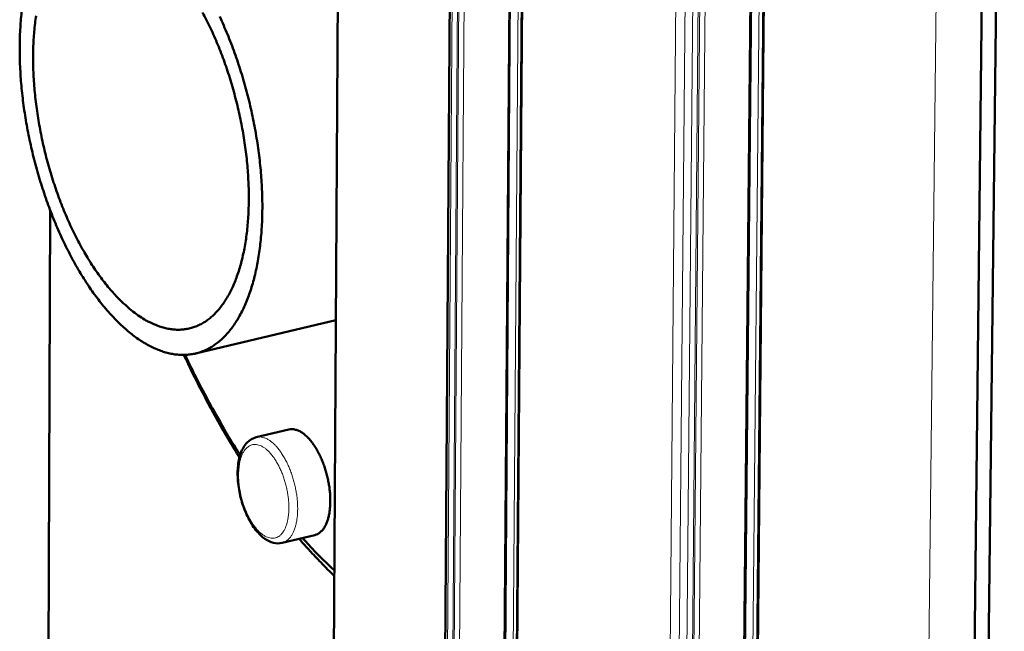
# Model space of a CAD drawing. Units: millimetres. Extents: x 0 to 5887, y 0 to 4158.
# Drawn here: x 4287 to 4373, y 1654 to 1707 of the extents above; entities that cross this region are included whole.
import ezdxf

# ---------------------------------------------------------------- set-up
doc = ezdxf.new("R2010")
doc.units = ezdxf.units.MM
doc.header["$LTSCALE"] = 7
doc.layers.add('AM_0', color=7, linetype='Continuous', lineweight=50)
doc.layers.add('AM_4', color=7, linetype='Continuous', lineweight=15, true_color=0x008000)

msp = doc.modelspace()

# ---------------------------------------------------------------- linework, layer by layer
at = {"layer": 'AM_0'}
for p, q in [((4311.8235, 1234.1082), (4315.323, 1804.6516)), ((4326.1552, 1226.0361), (4330.4816, 1802.1696)), ((4325.1611, 1799.216), (4321.1387, 1226.9408)), ((4327.0943, 1219.5143), (4331.4822, 1796.5777)), ((4346.1415, 1210.6714), (4351.5963, 1788.8079)), ((4347.1276, 1204.0876), (4352.6495, 1783.1594)), ((4371.7329, 1773.1214), (4365.185, 1192.59)), ((4372.9765, 1772.3337), (4366.3611, 1191.685)), ((4289.6088, 1690.7687), (4289.2802, 1605.2623)), ((4314.5653, 1681.1331), (4302.3174, 1678.2377)), ((4310.468, 1671.5926), (4307.6154, 1670.9156)), ((4312.7255, 1662.3621), (4309.8741, 1661.6822))]:
    msp.add_line(p, q, dxfattribs=at)
at = {"layer": 'AM_0', "flags": 128}
for points in [[(4287.1198, 1708.0604, 0.0067849), (4287.0449, 1707.2831, 0.0070814), (4286.9939, 1706.5366, 0.0063001), (4286.9603, 1705.7281, 0.0065344), (4286.9479, 1704.948, 0.0059227), (4286.9555, 1704.1147, 0.0061047), (4286.9823, 1703.3067, 0.0056361), (4287.0305, 1702.4552, 0.0057734), (4287.0966, 1701.6252, 0.0054279), (4287.1848, 1700.7619, 0.0055262), (4287.29, 1699.9161, 0.0052895), (4287.4171, 1699.0476, 0.0053528), (4287.561, 1698.1923, 0.0052153), (4287.7257, 1697.3253, 0.005246), (4287.9075, 1696.4669, 0.0052022), (4288.1083, 1695.6077, 0.0052017), (4288.327, 1694.7528, 0.0052498), (4288.562, 1693.9079, 0.0052179), (4288.8162, 1693.063, 0.0053599), (4289.0834, 1692.2386, 0.0052954), (4289.3715, 1691.4102, 0.0055369), (4289.6685, 1690.6125, 0.0054372), (4289.9887, 1689.8069, 0.0057881), (4290.313, 1689.0416, 0.0056492), (4290.6631, 1688.2652, 0.0061241), (4291.0119, 1687.5378, 0.0059402), (4291.3896, 1686.7968, 0.0065593), (4291.7602, 1686.1124, 0.0063226), (4292.1628, 1685.4126, 0.0071127), (4292.5521, 1684.7762, 0.0068134), (4292.9769, 1684.1233, 0.0078092), (4293.3818, 1683.539, 0.0074346), (4293.8257, 1682.9386, 0.0086793), (4294.2431, 1682.4103, 0.0082147), (4294.7028, 1681.8674, 0.0097599), (4295.1297, 1681.3985, 0.0091893), (4295.6016, 1680.9179, 0.0110905), (4296.035, 1680.5111, 0.0103999), (4296.5154, 1680.0975, 0.0127063), (4296.9526, 1679.7549, 0.01189), (4297.4372, 1679.4123, 0.0146194), (4297.8758, 1679.1358, 0.0136923), (4298.36, 1678.8676, 0.0167857), (4298.798, 1678.6588, 0.015799), (4299.2769, 1678.4677, 0.0190544), (4299.7127, 1678.3281, 0.0181087), (4300.1809, 1678.2156, 0.0211245), (4300.6127, 1678.1472, 0.0203618), (4301.0651, 1678.1135, 0.0225644), (4301.4908, 1678.1184, 0.0221294), (4301.9228, 1678.1622, 0.0229651), (4302.3395, 1678.2428, 0.0229497), (4302.7474, 1678.3614, 0.0221784), (4303.1515, 1678.5196, 0.0225845), (4303.5327, 1678.7098, 0.0204326), (4303.9196, 1678.9463, 0.0211713), (4304.2727, 1679.2047, 0.0181869), (4304.6377, 1679.5188, 0.019115), (4304.9617, 1679.8427, 0.0158741), (4305.3001, 1680.232, 0.0168488), (4305.5943, 1680.6188, 0.0137593), (4305.9022, 1681.0797, 0.0146786), (4306.1658, 1681.5274, 0.0119478), (4306.4398, 1682.0552, 0.0127588), (4306.6717, 1682.5615, 0.0104492), (4306.9092, 1683.151, 0.011136), (4307.108, 1683.7133, 0.0092316), (4307.3072, 1684.3591, 0.0097991), (4307.4715, 1684.9742, 0.0082515), (4307.6308, 1685.6704, 0.0087136), (4307.7593, 1686.3345, 0.0074672), (4307.8778, 1687.0752, 0.0078395), (4307.9691, 1687.7839, 0.006843), (4308.0462, 1688.5629, 0.0071403), (4308.0992, 1689.3113, 0.0063502), (4308.1347, 1690.1224, 0.006585), (4308.1487, 1690.9052, 0.0059667), (4308.1427, 1691.7418, 0.0061489), (4308.1172, 1692.5532, 0.0056754), (4308.07, 1693.4087, 0.0058127), (4308.0048, 1694.2427, 0.0054638), (4307.9171, 1695.1106, 0.0055619), (4307.8123, 1695.9609, 0.005323), (4307.6852, 1696.8343, 0.0053861), (4307.5412, 1697.6946, 0.0052474), (4307.3761, 1698.5668, 0.0052778), (4307.1937, 1699.4303, 0.0052338), (4306.992, 1700.2947, 0.0052328), (4306.7722, 1701.1549, 0.0052817), (4306.5359, 1702.0049, 0.0052493), (4306.2802, 1702.855, 0.0053929), (4306.0113, 1703.6843, 0.0053279), (4305.7213, 1704.5176, 0.0055722), (4305.4223, 1705.3199, 0.0054718), (4305.0998, 1706.13, 0.0058267), (4304.7732, 1706.8993, 0.0056869), (4304.4205, 1707.6797, 0.0061673)], [(4297.4466, 1681.4683, -0.011716), (4296.868, 1681.8799, -0.0222742), (4296.579, 1682.1167, -0.0020192), (4295.8442, 1682.7809, -0.0116272), (4295.7198, 1682.8996, -0.0095463), (4295.2757, 1683.3611, -0.0101667), (4294.8762, 1683.8104, -0.0084981), (4294.4451, 1684.3333, -0.0089968), (4294.0554, 1684.8412, -0.0076712), (4293.6409, 1685.4204, -0.0080677), (4293.2644, 1685.9833, -0.0070231), (4292.8699, 1686.6131, -0.007335), (4292.5097, 1687.2268, -0.0065202), (4292.1385, 1687.9015, -0.0067622), (4291.7979, 1688.5613, -0.0061374), (4291.4527, 1689.2747, -0.0063207), (4291.1349, 1689.9755, -0.0058557), (4290.8184, 1690.7211, -0.0059891), (4290.5263, 1691.4573, -0.005662), (4290.2409, 1692.2286, -0.0057514), (4289.9773, 1692.9941, -0.0055472), (4289.725, 1693.7844, -0.0055968), (4289.4925, 1694.5731, -0.005506), (4289.2752, 1695.3755, -0.005518), (4289.076, 1696.1807, -0.0055368), (4288.8951, 1696.9884, -0.0055117), (4288.7314, 1697.8035, -0.0056408), (4288.5881, 1698.6095, -0.0055775), (4288.4615, 1699.4277, -0.0058227), (4288.3566, 1700.2252, -0.0057184), (4288.2687, 1701.0395, -0.0060909), (4288.2028, 1701.8218, -0.0059408), (4288.1546, 1702.6252, -0.0064579), (4288.1278, 1703.3858, -0.0062552), (4288.1202, 1704.1715, -0.0069414), (4288.1324, 1704.9042, -0.0066765), (4288.1658, 1705.6652, -0.0075653), (4288.2165, 1706.364, -0.0072257), (4288.2912, 1707.0936, -0.0083607), (4288.3795, 1707.753, -0.0079308)], [(4302.9322, 1708.0372, -0.0068062), (4303.2749, 1707.3749, -0.0061749), (4303.6223, 1706.6586, -0.0063593), (4303.9421, 1705.9547, -0.0058895), (4304.2607, 1705.2055, -0.0060237), (4304.5546, 1704.4657, -0.0056933), (4304.8418, 1703.6904, -0.0057834), (4305.1069, 1702.9209, -0.0055769), (4305.3606, 1702.1264, -0.0056271), (4305.5943, 1701.3334, -0.0055353), (4305.8127, 1700.5267, -0.0055477), (4306.0127, 1699.717, -0.0055664), (4306.1942, 1698.905, -0.0055417), (4306.3584, 1698.0856, -0.0056717), (4306.5019, 1697.2754, -0.0056087), (4306.6285, 1696.4531, -0.0058559), (4306.7331, 1695.6517, -0.0057517), (4306.8206, 1694.8336, -0.0061276), (4306.8859, 1694.0478, -0.0059775), (4306.9332, 1693.241, -0.0064993), (4306.959, 1692.4775, -0.0062964), (4306.9653, 1691.689, -0.0069893), (4306.9517, 1690.9542, -0.0067238), (4306.9167, 1690.191, -0.0076215), (4306.8643, 1689.4907, -0.0072811), (4306.7877, 1688.7596, -0.0084277), (4306.6975, 1688.0995, -0.0079965), (4306.5797, 1687.4073, -0.0094476), (4306.4527, 1686.7924, -0.0089071), (4306.2942, 1686.1456, -0.0107284), (4306.132, 1685.5803, -0.0100594), (4305.934, 1684.9851, -0.0123196), (4305.7379, 1684.4732, -0.0115078), (4305.5021, 1683.9358, -0.0142589), (4305.2736, 1683.4804, -0.0133063), (4305.0022, 1683.0067, -0.01654), (4304.7426, 1682.6103, -0.0154838), (4304.4387, 1682.2054, -0.0190561), (4304.1489, 1681.8703, -0.0179901), (4303.8165, 1681.5389, -0.0215275), (4303.4971, 1681.2674, -0.0206062), (4303.1408, 1681.0128, -0.0234735), (4302.7927, 1680.8077, -0.0228761), (4302.4175, 1680.6313, -0.0243386), (4302.042, 1680.4962, -0.0242), (4301.6529, 1680.3976, -0.0238), (4301.2522, 1680.3362, -0.0241543), (4300.8533, 1680.3137, -0.0220195), (4300.431, 1680.3289, -0.0227862), (4300.0258, 1680.3801, -0.019539), (4299.5865, 1680.4739, -0.0205557), (4299.1773, 1680.5962, -0.0169268), (4299.0115, 1680.6596, -0.0039623), (4298.3151, 1680.9599, -0.0285997), (4297.9822, 1681.13, -0.016871), (4297.4466, 1681.4683)], [(4306.1507, 1669.1533, -0.0040761), (4305.2919, 1670.5427, -0.0079904), (4304.871, 1671.2618, -0.0002579), (4303.7059, 1673.3303, -0.0040694), (4303.6332, 1673.462, -0.0038179), (4303.5651, 1673.59, -0.0002275), (4302.4406, 1675.7475, -0.0073505), (4302.0373, 1676.5508, -0.0038243), (4301.2968, 1678.1117)], [(4301.3962, 1678.1143, 0.0038757), (4302.1309, 1676.5866, 0.0074442), (4302.5314, 1675.8, 0.0002336), (4303.6458, 1673.6917, 0.0038691), (4303.7141, 1673.565, 0.0041312), (4303.7872, 1673.4345, 0.0002657), (4304.9411, 1671.4157, 0.0081107), (4305.3581, 1670.7137, 0.0041381), (4306.2087, 1669.3584)], [(4310.468, 1671.5926, -0.0406835), (4310.7325, 1671.6257, -0.0665573), (4310.8953, 1671.611, -0.0191417), (4311.2036, 1671.5286, -0.0397291), (4311.3466, 1671.4717, -0.0270058), (4311.5968, 1671.331, -0.0299761), (4311.8064, 1671.1794, -0.0199472), (4312.0556, 1670.9581, -0.0225195), (4312.259, 1670.744, -0.0157431), (4312.4952, 1670.4539, -0.0175607), (4312.6892, 1670.1803, -0.0132463), (4312.9033, 1669.8351, -0.0144151), (4313.0822, 1669.5075, -0.0118048), (4313.2674, 1669.1214, -0.0124891), (4313.4245, 1668.7485, -0.0110977), (4313.5757, 1668.3362, -0.0114102), (4313.7046, 1667.9291, -0.0109845), (4313.8181, 1667.5056, -0.010978), (4313.9129, 1667.0773, -0.0114421), (4313.9863, 1666.6574, -0.0111156), (4314.0423, 1666.2222, -0.0125523), (4314.0748, 1665.8199, -0.0118505), (4314.0883, 1665.3927, -0.0145214), (4314.0806, 1665.0211, -0.013329), (4314.0495, 1664.6174, -0.0177308), (4314.0034, 1664.2869, -0.0158824), (4313.9272, 1663.9224, -0.0227829), (4313.8451, 1663.6405, -0.0201816), (4313.7256, 1663.3315, -0.0303541), (4313.609, 1663.1022, -0.0273899), (4313.4515, 1662.8647, -0.0401563), (4313.3502, 1662.7494, -0.0194242), (4313.1143, 1662.5379, -0.0669716), (4312.9757, 1662.4513, -0.0410836), (4312.7255, 1662.3621)], [(4311.6626, 1662.1087, 0.0060441), (4312.3418, 1661.366, 0.0060441), (4313.0388, 1660.6401, 0.0058269), (4313.7272, 1659.9563, 0.0058269), (4314.4314, 1659.2888)], [(4314.4284, 1658.8119, -0.004245), (4313.7405, 1659.477, -0.0083251), (4313.3984, 1659.8248, -0.000279), (4312.9007, 1660.3485, -0.0002649), (4312.377, 1660.9007, -0.007898), (4312.0235, 1661.2859, -0.0041334), (4311.3659, 1662.0379)]]:
    msp.add_lwpolyline(points, format="xyb", dxfattribs=at)
at = {"layer": 'AM_0'}
msp.add_open_spline([(4309.8741, 1661.6822), (4309.6288, 1661.6238), (4309.3667, 1661.6285), (4308.8616, 1661.7507), (4308.6133, 1661.8695), (4308.0966, 1662.2261), (4307.8277, 1662.4886), (4307.3095, 1663.143), (4307.0583, 1663.5547), (4306.634, 1664.4416), (4306.4538, 1664.9263), (4306.1827, 1665.9002), (4306.0861, 1666.401), (4305.9823, 1667.3665), (4305.9733, 1667.8431), (4306.0453, 1668.727), (4306.1283, 1669.1436), (4306.3921, 1669.8801), (4306.58, 1670.2077), (4307.0438, 1670.6804), (4307.3187, 1670.8452), (4307.6154, 1670.9156)], degree=3, knots=[0, 0, 0, 0, 0.1036506, 0.1036506, 0.2096018, 0.2096018, 0.3381495, 0.3381495, 0.4794912, 0.4794912, 0.6172087, 0.6172087, 0.7512048, 0.7512048, 0.8846608, 0.8846608, 1.0204251, 1.0204251, 1.160897, 1.160897, 1.2862388, 1.2862388, 1.2862388, 1.2862388], dxfattribs=at)
at = {"layer": 'AM_4'}
for p, q in [((4331.2351, 1804.8929), (4326.874, 1229.2272)), ((4330.3725, 1802.0963), (4326.0517, 1225.9491)), ((4325.3725, 1801.3969), (4321.3113, 1225.074)), ((4325.8495, 1801.347), (4321.7634, 1225.0212)), ((4325.9712, 1801.2698), (4321.8786, 1224.9325)), ((4326.4483, 1801.2199), (4322.3307, 1224.8796)), ((4331.5693, 1796.4584), (4327.1766, 1219.3758)), ((4352.3299, 1791.56), (4346.8424, 1213.8943)), ((4351.4874, 1788.7341), (4346.0381, 1210.584)), ((4344.9825, 1787.9547), (4339.8724, 1209.5986)), ((4345.7819, 1787.8708), (4340.6298, 1209.5098)), ((4346.4708, 1788.0261), (4341.2829, 1209.6991)), ((4346.9504, 1787.9757), (4341.7373, 1209.6458)), ((4347.0734, 1787.8978), (4341.8536, 1209.5563)), ((4347.553, 1787.8475), (4342.308, 1209.5031)), ((4352.738, 1783.0379), (4347.2112, 1203.9468)), ((4367.7126, 1773.5444), (4361.3774, 1193.0372))]:
    msp.add_line(p, q, dxfattribs=at)
at = {"layer": 'AM_4', "flags": 128}
for points in [[(4309.8741, 1661.6822, 0.0411082), (4310.1241, 1661.7714, 0.0670122), (4310.2626, 1661.858, 0.0194443), (4310.4983, 1662.0695, 0.0401765), (4310.5995, 1662.1848, 0.0273871), (4310.757, 1662.4223, 0.0303556), (4310.8734, 1662.6516, 0.0201718), (4310.9928, 1662.9608, 0.0227758), (4311.0748, 1663.2427, 0.0158715), (4311.1508, 1663.6073, 0.0177209), (4311.1969, 1663.9378, 0.0133183), (4311.2278, 1664.3417, 0.014511), (4311.2354, 1664.7134, 0.0118402), (4311.2218, 1665.1407, 0.012542), (4311.1892, 1665.543, 0.0111056), (4311.1331, 1665.9784, 0.0114321), (4311.0597, 1666.3984, 0.010968), (4310.9648, 1666.8268, 0.0109745), (4310.8513, 1667.2504, 0.0114), (4310.7224, 1667.6577, 0.0110875), (4310.5711, 1668.0701, 0.0124784), (4310.414, 1668.4432, 0.0117943), (4310.2287, 1668.8294, 0.014404), (4310.0499, 1669.1571, 0.0132351), (4309.8358, 1669.5024, 0.0175497), (4309.6419, 1669.7761, 0.0157313), (4309.4057, 1670.0663, 0.0225105), (4309.2024, 1670.2805, 0.0199358), (4308.9532, 1670.5019, 0.0299746), (4308.7437, 1670.6536, 0.027), (4308.4935, 1670.7944, 0.0397455), (4308.3506, 1670.8514, 0.0191591), (4308.0425, 1670.9339, 0.066594), (4307.8798, 1670.9486, 0.0407044), (4307.6154, 1670.9156)], [(4306.0813, 1667.2238, -0.0159188), (4306.0656, 1667.6968, -0.026823), (4306.0803, 1667.9774, -0.0036704), (4306.1433, 1668.5315, -0.0154919), (4306.1632, 1668.6621, -0.0221042), (4306.2277, 1668.9418, -0.0194775), (4306.327, 1669.2519, -0.0297159), (4306.4261, 1669.4811, -0.026514), (4306.5654, 1669.7239, -0.0403386), (4306.6994, 1669.8987, -0.03793), (4306.8692, 1670.0601, -0.0504839), (4307.0374, 1670.1711, -0.0498463), (4307.2268, 1670.2474, -0.0512821), (4307.4248, 1670.2836, -0.0516552), (4307.6245, 1670.2786, -0.0405286), (4307.8462, 1670.2315, -0.0425785), (4308.047, 1670.1524, -0.0284059), (4308.2823, 1670.0186, -0.0315829), (4308.478, 1669.8737, -0.0205657), (4308.7122, 1669.6593, -0.0233479), (4308.9011, 1669.4531, -0.0161129), (4309.121, 1669.1714, -0.0180357), (4309.2998, 1668.9068, -0.0135825), (4309.4961, 1668.5727, -0.0147733), (4309.6589, 1668.2558, -0.0122098), (4309.8248, 1667.8848, -0.0128584), (4309.9644, 1667.525, -0.0116496), (4310.0949, 1667.133, -0.0118759), (4310.2047, 1666.7428, -0.0117756), (4310.2965, 1666.3455, -0.0116223), (4310.3706, 1665.939, -0.0126106), (4310.4218, 1665.552, -0.0120487), (4310.4555, 1665.1448, -0.0143259), (4310.4662, 1664.7825, -0.0132506), (4310.4563, 1664.3907, -0.0172902), (4310.428, 1664.0653, -0.0155215), (4310.3729, 1663.7057, -0.0221488), (4310.3081, 1663.4261, -0.0195233), (4310.2086, 1663.1161, -0.0297801), (4310.1092, 1662.887, -0.0265883), (4309.9697, 1662.6446, -0.0404139), (4309.8353, 1662.4701, -0.0380318), (4309.6654, 1662.3092, -0.0505203), (4309.4969, 1662.1986, -0.0499104), (4309.3075, 1662.1229, -0.051221), (4309.1094, 1662.0872, -0.0516206), (4308.9097, 1662.0927, -0.0404204), (4308.6879, 1662.1403, -0.0424977), (4308.4873, 1662.2197, -0.0283252), (4308.2521, 1662.3539, -0.031513), (4308.0565, 1662.499, -0.0205174), (4307.8226, 1662.7136, -0.0232999), (4307.6339, 1662.9198, -0.0160827), (4307.4143, 1663.2016, -0.0180037), (4307.2358, 1663.466, -0.0135616), (4307.0398, 1663.7999, -0.014751), (4306.8772, 1664.1165, -0.0121935), (4306.7116, 1664.4871, -0.0128412), (4306.5721, 1664.8465, -0.0116352), (4306.4417, 1665.238, -0.011861), (4306.3321, 1665.6278, -0.0117612), (4306.3037, 1665.7505, -0.0021357), (4306.1664, 1666.4305, -0.0220683), (4306.1242, 1666.7076, -0.0119379), (4306.0813, 1667.2238)]]:
    msp.add_lwpolyline(points, format="xyb", dxfattribs=at)

doc.saveas('drawing.dxf')
